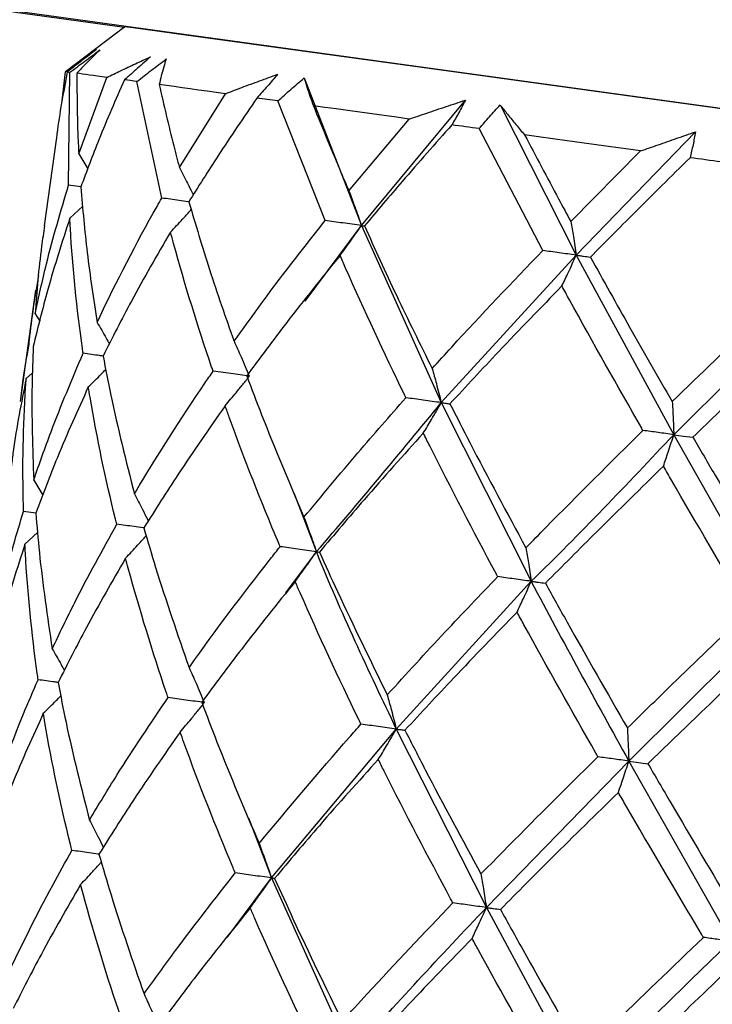
# Model space of a CAD drawing. Units: millimetres. Extents: x 12 to 291, y 27 to 189.
# Drawn here: x 203 to 203, y 156 to 157 of the extents above; entities that cross this region are included whole.
import ezdxf

# ---------------------------------------------------------------- set-up
doc = ezdxf.new("R2010")
doc.units = ezdxf.units.MM

msp = doc.modelspace()

# ---------------------------------------------------------------- linework, layer by layer
at = {"color": 7, "linetype": 'Continuous', "lineweight": 25}
for p, q in [((202.75086, 156.71608), (202.6945, 156.67337)), ((202.69118, 156.64318), (202.6945, 156.67337)), ((202.69738, 156.56565), (202.69875, 156.6728)), ((202.70708, 156.5955), (202.7338, 156.66799)), ((202.78585, 156.55349), (202.76227, 156.66408)), ((202.92094, 156.66747), (202.97529, 156.52741)), ((202.80263, 156.58236), (202.84623, 156.65253)), ((202.94092, 156.53215), (202.89612, 156.64566)), ((202.97529, 156.52741), (203.07401, 156.64639)), ((203.10688, 156.64187), (203.17921, 156.49932)), ((202.96356, 156.56021), (203.02077, 156.6285)), ((202.9393, 156.61767), (202.9393, 156.61765)), ((203.14743, 156.50371), (203.0872, 156.61935)), ((203.17921, 156.49932), (203.29236, 156.61632)), ((202.6856, 156.60881), (202.67436, 156.52725)), ((203.17411, 156.53121), (203.24034, 156.59825)), ((202.70708, 156.5955), (202.71565, 156.58125)), ((202.70906, 156.56404), (202.69738, 156.56565)), ((202.69863, 156.53436), (202.71083, 156.54581)), ((202.92194, 156.45568), (202.97529, 156.52741)), ((202.97529, 156.52741), (203.05111, 156.35938)), ((203.05111, 156.35938), (203.17921, 156.49932)), ((203.17921, 156.49932), (203.2718, 156.32899)), ((202.66595, 156.46621), (202.65137, 156.36042)), ((203.2718, 156.32899), (203.41123, 156.46736)), ((202.66571, 156.44361), (202.67005, 156.43659)), ((202.65727, 156.38237), (202.66316, 156.38779)), ((203.05111, 156.35938), (203.1365, 156.18988)), ((203.2718, 156.32899), (203.36851, 156.15791)), ((202.66439, 156.28594), (202.67301, 156.27168)), ((202.91122, 156.27389), (202.93259, 156.21796)), ((202.66639, 156.25459), (202.65472, 156.2562)), ((202.65599, 156.22494), (202.66803, 156.23625)), ((202.90357, 156.17887), (202.93259, 156.21796)), ((203.00841, 156.04969), (203.1365, 156.18988)), ((203.2291, 156.01928), (203.36851, 156.15791)), ((202.89, 155.90842), (203.00841, 156.04969)), ((203.00841, 156.04969), (203.09392, 155.88033)), ((203.09392, 155.88033), (203.2291, 156.01928)), ((203.2291, 156.01928), (203.32594, 155.84836)), ((202.86821, 155.96531), (202.89, 155.90842)), ((202.84804, 155.85198), (202.89, 155.90842)), ((202.89, 155.90842), (202.96569, 155.7402)), ((203.09392, 155.88033), (203.18637, 155.7098))]:
    msp.add_line(p, q, dxfattribs=at)
at = {"color": 7, "linetype": 'Continuous', "lineweight": 25, "flags": 128}
for points in [[(204.2246, 156.51277), (204.36925, 156.49288), (204.50402, 156.47436), (204.59586, 156.46176), (204.6437, 156.45522), (204.64699, 156.45483), (204.60569, 156.46058), (204.52027, 156.47241), (204.39175, 156.49017), (204.22162, 156.51367), (204.01189, 156.54262), (203.765, 156.57669), (203.48387, 156.61548), (203.17177, 156.65853), (202.83238, 156.70534), (202.46966, 156.75535), (202.08788, 156.80799), (201.6915, 156.86263)], [(202.26725, 156.78228), (202.4145, 156.76199), (202.75039, 156.71573)], [(203.54997, 156.60605), (203.36544, 156.63148), (203.18858, 156.65585), (203.03052, 156.67762), (202.90118, 156.69543), (202.80869, 156.70815), (202.75886, 156.71499), (202.75086, 156.71608)], [(202.7338, 156.66799), (202.72929, 156.66861), (202.72505, 156.66919), (202.72108, 156.66974), (202.71737, 156.67024), (202.71395, 156.67072), (202.7108, 156.67115), (202.70792, 156.67154), (202.70532, 156.6719)], [(202.84623, 156.65253), (202.83755, 156.65372), (202.82911, 156.65488), (202.8209, 156.65601), (202.81292, 156.65711), (202.80519, 156.65817), (202.7977, 156.6592), (202.79045, 156.6602), (202.78345, 156.66116)], [(202.89612, 156.64566), (202.89358, 156.64601), (202.89106, 156.64636), (202.88856, 156.6467), (202.88606, 156.64704), (202.88359, 156.64739), (202.88112, 156.64772), (202.87867, 156.64806), (202.87623, 156.6484)], [(203.02077, 156.6285), (203.00878, 156.63015), (202.99696, 156.63178), (202.98532, 156.63338), (202.97385, 156.63496), (202.96257, 156.63652), (202.95147, 156.63804), (202.94056, 156.63954), (202.92984, 156.64102)], [(203.0872, 156.61935), (203.08392, 156.6198), (203.08064, 156.62025), (203.07738, 156.6207), (203.07412, 156.62115), (203.07087, 156.6216), (203.06764, 156.62204), (203.06441, 156.62249), (203.06119, 156.62293)], [(203.24034, 156.59825), (203.22622, 156.6002), (203.21218, 156.60213), (203.19824, 156.60405), (203.1844, 156.60596), (203.17067, 156.60785), (203.15705, 156.60972), (203.14355, 156.61159), (203.13016, 156.61343)], [(203.31682, 156.58771), (203.3131, 156.58823), (203.30939, 156.58873), (203.30569, 156.58925), (203.30199, 156.58976), (203.29829, 156.59027), (203.29459, 156.59078), (203.29091, 156.59128), (203.28722, 156.59179)], [(202.86898, 156.38446), (202.86018, 156.38568), (202.85138, 156.38689), (202.83458, 156.38921)], [(203.2718, 156.32899), (203.27646, 156.32834), (203.28111, 156.3277), (203.29, 156.32648)], [(203.2291, 156.01928), (203.23376, 156.01864), (203.23841, 156.018), (203.2473, 156.01678)]]:
    msp.add_lwpolyline(points, dxfattribs=at)
at = {"color": 7, "linetype": 'Continuous', "lineweight": 25}
for centre, radius, start, end in [((202.72355, 156.8646), 0.1934, 261.86324, 262.63234), ((202.27849, 153.19181), 3.50581, 82.06829, 82.26303)]:
    msp.add_arc(centre, radius, start, end, dxfattribs=at)
for points, knots in [([(202.6945, 156.67337), (202.69754, 156.67563), (202.70388, 156.68037), (202.71372, 156.68744), (202.72058, 156.69217), (202.72402, 156.69455)], [0, 0, 0, 0, 0.312265, 0.653943, 1, 1, 1, 1]), ([(202.72402, 156.69455), (202.7194, 156.69099), (202.71012, 156.68385), (202.70084, 156.67672), (202.69618, 156.67315)], [0, 0, 0, 0, 0.498624, 1, 1, 1, 1]), ([(202.69875, 156.6728), (202.7035, 156.67636), (202.713, 156.68347), (202.72252, 156.69056), (202.72727, 156.6941)], [0, 0, 0, 0, 0.500156, 1, 1, 1, 1]), ([(202.72727, 156.6941), (202.72487, 156.6918), (202.7199, 156.68702), (202.71257, 156.67963), (202.70773, 156.67446), (202.70532, 156.6719)], [0, 0, 0, 0, 0.319759, 0.661896, 1, 1, 1, 1]), ([(202.7338, 156.66799), (202.73811, 156.67008), (202.74711, 156.67443), (202.76091, 156.68095), (202.77043, 156.68533), (202.77522, 156.68752)], [0, 0, 0, 0, 0.3133, 0.655071, 1, 1, 1, 1]), ([(202.77522, 156.68752), (202.77114, 156.68388), (202.76292, 156.67656), (202.75463, 156.66933), (202.75046, 156.6657)], [0, 0, 0, 0, 0.4970229, 1, 1, 1, 1]), ([(202.76227, 156.66408), (202.76688, 156.66766), (202.77612, 156.67485), (202.78546, 156.68193), (202.79014, 156.68547)], [0, 0, 0, 0, 0.498698, 1, 1, 1, 1]), ([(202.79014, 156.68547), (202.78933, 156.68294), (202.78766, 156.67767), (202.78542, 156.66956), (202.7841, 156.66396), (202.78345, 156.66116)], [0, 0, 0, 0, 0.31611, 0.657833, 1, 1, 1, 1]), ([(202.69618, 156.67315), (202.69253, 156.65359), (202.68854, 156.63222), (202.68592, 156.61064), (202.68569, 156.60881)], [0, 0, 0, 0, 0.914909, 1, 1, 1, 1]), ([(202.70532, 156.6719), (202.70541, 156.65311), (202.70554, 156.62763), (202.70676, 156.60218), (202.70708, 156.5955)], [0, 0, 0, 0, 0.737499, 1, 1, 1, 1]), ([(202.84623, 156.65253), (202.85142, 156.65449), (202.86224, 156.65858), (202.87877, 156.66472), (202.89012, 156.66886), (202.89581, 156.67093)], [0, 0, 0, 0, 0.314643, 0.656459, 1, 1, 1, 1]), ([(202.89581, 156.67093), (202.89262, 156.66716), (202.88619, 156.65957), (202.87957, 156.65214), (202.87623, 156.6484)], [0, 0, 0, 0, 0.4959746, 1, 1, 1, 1]), ([(202.75046, 156.6657), (202.74218, 156.64683), (202.72746, 156.61332), (202.71466, 156.57903), (202.70906, 156.56405)], [0, 0, 0, 0, 0.562994, 1, 1, 1, 1]), ([(202.89612, 156.64566), (202.90019, 156.64932), (202.90838, 156.65669), (202.91674, 156.66387), (202.92094, 156.66747)], [0, 0, 0, 0, 0.497601, 1, 1, 1, 1]), ([(202.92094, 156.66747), (202.92179, 156.6647), (202.92356, 156.6589), (202.92652, 156.65007), (202.92873, 156.64405), (202.92984, 156.64102)], [0, 0, 0, 0, 0.311, 0.652726, 1, 1, 1, 1]), ([(202.78345, 156.66116), (202.78789, 156.64174), (202.79391, 156.61539), (202.80081, 156.58925), (202.80263, 156.58236)], [0, 0, 0, 0, 0.736732, 1, 1, 1, 1]), ([(202.87623, 156.6484), (202.86372, 156.63013), (202.84153, 156.59774), (202.82068, 156.56446), (202.81159, 156.54995)], [0, 0, 0, 0, 0.563798, 1, 1, 1, 1]), ([(203.02077, 156.6285), (203.02637, 156.6304), (203.03803, 156.63436), (203.05577, 156.64033), (203.06793, 156.64437), (203.07401, 156.64639)], [0, 0, 0, 0, 0.315925, 0.657761, 1, 1, 1, 1]), ([(203.07401, 156.64639), (203.07197, 156.64247), (203.06787, 156.63455), (203.06343, 156.62683), (203.06119, 156.62293)], [0, 0, 0, 0, 0.496207, 1, 1, 1, 1]), ([(202.92984, 156.64102), (202.93794, 156.62109), (202.94893, 156.59405), (202.96051, 156.56726), (202.96356, 156.56021)], [0, 0, 0, 0, 0.736846, 1, 1, 1, 1]), ([(203.0872, 156.61935), (203.0904, 156.62314), (203.09683, 156.63076), (203.10352, 156.63815), (203.10688, 156.64187)], [0, 0, 0, 0, 0.49674, 1, 1, 1, 1]), ([(203.10688, 156.64187), (203.10926, 156.63889), (203.11425, 156.63264), (203.12201, 156.62316), (203.12743, 156.61669), (203.13016, 156.61343)], [0, 0, 0, 0, 0.311224, 0.653004, 1, 1, 1, 1]), ([(203.06119, 156.62293), (203.04539, 156.60511), (203.01736, 156.57346), (202.99011, 156.54113), (202.97821, 156.52701)], [0, 0, 0, 0, 0.563312, 1, 1, 1, 1]), ([(203.24034, 156.59825), (203.24584, 156.60017), (203.25726, 156.60415), (203.2746, 156.61017), (203.28644, 156.61427), (203.29236, 156.61632)], [0, 0, 0, 0, 0.3172427, 0.6591415, 1, 1, 1, 1]), ([(203.29236, 156.61632), (203.29162, 156.61222), (203.29014, 156.604), (203.2882, 156.59587), (203.28722, 156.59179)], [0, 0, 0, 0, 0.498028, 1, 1, 1, 1]), ([(203.13016, 156.61343), (203.14087, 156.59317), (203.15539, 156.5657), (203.17022, 156.53838), (203.17411, 156.53121)], [0, 0, 0, 0, 0.737358, 1, 1, 1, 1]), ([(203.28722, 156.59179), (203.2694, 156.57422), (203.2377, 156.54294), (203.20634, 156.51133), (203.1926, 156.49748)], [0, 0, 0, 0, 0.561996, 1, 1, 1, 1]), ([(202.80263, 156.58236), (202.80521, 156.57741), (202.80939, 156.5694), (202.81371, 156.56074), (202.81548, 156.55707), (202.81575, 156.5565)], [0, 0, 0, 0, 0.578071, 0.934949, 1, 1, 1, 1]), ([(202.66571, 156.44361), (202.66915, 156.45945), (202.67807, 156.50055), (202.69003, 156.54087), (202.69738, 156.56565)], [0, 0, 0, 0, 0.385576, 1, 1, 1, 1]), ([(202.70906, 156.56405), (202.71085, 156.54327), (202.71457, 156.50025), (202.72119, 156.45758), (202.72461, 156.43552)], [0, 0, 0, 0, 0.483136, 1, 1, 1, 1]), ([(202.96356, 156.56021), (202.96537, 156.55536), (202.96831, 156.5475), (202.97218, 156.53655), (202.97425, 156.53046), (202.97529, 156.52741)], [0, 0, 0, 0, 0.446153, 0.722445, 1, 1, 1, 1]), ([(202.72461, 156.43552), (202.72501, 156.43638), (202.74252, 156.47377), (202.76295, 156.51315), (202.78436, 156.55086), (202.78585, 156.55349)], [0, 0, 0, 0, 0.021354, 0.9317192, 1, 1, 1, 1]), ([(202.81159, 156.54995), (202.81134, 156.54998), (202.80823, 156.55038), (202.79965, 156.55161), (202.79132, 156.55275), (202.78585, 156.55349)], [0, 0, 0, 0, 0.028984, 0.362626, 1, 1, 1, 1]), ([(202.81159, 156.54995), (202.81793, 156.52852), (202.83109, 156.48406), (202.84648, 156.44032), (202.85445, 156.41766)], [0, 0, 0, 0, 0.482042, 1, 1, 1, 1]), ([(202.79416, 156.52123), (202.798, 156.52529), (202.80421, 156.53186), (202.81072, 156.53901), (202.81342, 156.54207), (202.81385, 156.54255)], [0, 0, 0, 0, 0.577874, 0.93386, 1, 1, 1, 1]), ([(202.69863, 156.53436), (202.69135, 156.51186), (202.67835, 156.4717), (202.66833, 156.4307), (202.66393, 156.41267)], [0, 0, 0, 0, 0.560315, 1, 1, 1, 1]), ([(202.71128, 156.40617), (202.71105, 156.40776), (202.70546, 156.44716), (202.70103, 156.48995), (202.6988, 156.53122), (202.69863, 156.53436)], [0, 0, 0, 0, 0.0375559, 0.9267299, 1, 1, 1, 1]), ([(202.85445, 156.41766), (202.86962, 156.43865), (202.89765, 156.47741), (202.92732, 156.51494), (202.94092, 156.53215)], [0, 0, 0, 0, 0.541412, 1, 1, 1, 1]), ([(202.97529, 156.52741), (202.97236, 156.52781), (202.9665, 156.52863), (202.95504, 156.53019), (202.94652, 156.53137), (202.94092, 156.53215)], [0, 0, 0, 0, 0.255755, 0.511455, 1, 1, 1, 1]), ([(203.17411, 156.53121), (203.17492, 156.52649), (203.17622, 156.51884), (203.17789, 156.5082), (203.17877, 156.50229), (203.17921, 156.49932)], [0, 0, 0, 0, 0.444448, 0.721209, 1, 1, 1, 1]), ([(202.67468, 156.52721), (202.67369, 156.52071), (202.66946, 156.493), (202.66733, 156.46502), (202.66571, 156.44361)], [0, 0, 0, 0, 0.234315, 1, 1, 1, 1]), ([(202.95508, 156.49907), (202.95815, 156.50325), (202.96312, 156.51), (202.96982, 156.51947), (202.97346, 156.52476), (202.97529, 156.52741)], [0, 0, 0, 0, 0.446561, 0.722544, 1, 1, 1, 1]), ([(202.97529, 156.52741), (202.97554, 156.52737), (202.97604, 156.5273), (202.97701, 156.52718), (202.97773, 156.52708), (202.97821, 156.52701)], [0, 0, 0, 0, 0.256132, 0.511613, 1, 1, 1, 1]), ([(202.97821, 156.52701), (202.98819, 156.50509), (203.00889, 156.45965), (203.03104, 156.41491), (203.0425, 156.39176)], [0, 0, 0, 0, 0.482601, 1, 1, 1, 1]), ([(202.79416, 156.52123), (202.78154, 156.49951), (202.7591, 156.46091), (202.73901, 156.42102), (202.73022, 156.40357)], [0, 0, 0, 0, 0.562324, 1, 1, 1, 1]), ([(202.83458, 156.38921), (202.83413, 156.39052), (202.82049, 156.43059), (202.80676, 156.47456), (202.79513, 156.51766), (202.79416, 156.52123)], [0, 0, 0, 0, 0.030095, 0.91977, 1, 1, 1, 1]), ([(203.0425, 156.39176), (203.04866, 156.39855), (203.08303, 156.43642), (203.1184, 156.47338), (203.14743, 156.50371)], [0, 0, 0, 0, 0.179212, 1, 1, 1, 1]), ([(203.17921, 156.49932), (203.1765, 156.4997), (203.17108, 156.50045), (203.16049, 156.5019), (203.1526, 156.50299), (203.14743, 156.50371)], [0, 0, 0, 0, 0.255748, 0.511464, 1, 1, 1, 1]), ([(202.95508, 156.49907), (202.93804, 156.47798), (202.90774, 156.44048), (202.87904, 156.40175), (202.86648, 156.38481)], [0, 0, 0, 0, 0.562547, 1, 1, 1, 1]), ([(203.01762, 156.364), (203.01714, 156.36501), (202.99736, 156.40573), (202.97625, 156.45065), (202.95682, 156.49509), (202.95508, 156.49907)], [0, 0, 0, 0, 0.022478, 0.912289, 1, 1, 1, 1]), ([(203.16562, 156.47008), (203.16768, 156.47439), (203.17102, 156.48139), (203.17552, 156.49115), (203.17798, 156.49659), (203.17921, 156.49932)], [0, 0, 0, 0, 0.444901, 0.721283, 1, 1, 1, 1]), ([(203.17921, 156.49932), (203.18035, 156.49916), (203.18263, 156.49885), (203.1871, 156.49824), (203.19042, 156.49778), (203.1926, 156.49748)], [0, 0, 0, 0, 0.255775, 0.511481, 1, 1, 1, 1]), ([(203.1926, 156.49748), (203.20497, 156.47526), (203.23053, 156.42935), (203.25681, 156.38385), (203.27036, 156.36037)], [0, 0, 0, 0, 0.484046, 1, 1, 1, 1]), ([(202.6598, 156.41323), (202.65998, 156.41508), (202.6621, 156.4375), (202.6658, 156.45973), (202.66919, 156.48012)], [0, 0, 0, 0, 0.082773, 1, 1, 1, 1]), ([(203.16562, 156.47008), (203.14549, 156.44938), (203.10964, 156.41252), (203.07469, 156.37479), (203.05937, 156.35825)], [0, 0, 0, 0, 0.561476, 1, 1, 1, 1]), ([(203.24251, 156.33302), (203.24212, 156.3337), (203.21859, 156.37481), (203.19278, 156.4204), (203.16802, 156.46568), (203.16562, 156.47008)], [0, 0, 0, 0, 0.014805, 0.904391, 1, 1, 1, 1]), ([(203.27036, 156.36037), (203.29721, 156.38644), (203.33533, 156.42345), (203.37378, 156.46012), (203.38514, 156.47096)], [0, 0, 0, 0, 0.704362, 1, 1, 1, 1]), ([(202.72461, 156.43552), (202.72748, 156.43054), (202.7314, 156.42375), (202.73513, 156.41687), (202.73613, 156.41504)], [0, 0, 0, 0, 0.7341141, 1, 1, 1, 1]), ([(203.40518, 156.43707), (203.3836, 156.41653), (203.34505, 156.37983), (203.30683, 156.34279), (203.29, 156.32648)], [0, 0, 0, 0, 0.559799, 1, 1, 1, 1]), ([(202.65198, 156.36033), (202.65273, 156.36739), (202.65463, 156.38513), (202.65786, 156.40267), (202.6598, 156.41323)], [0, 0, 0, 0, 0.398138, 1, 1, 1, 1]), ([(202.66393, 156.41267), (202.66347, 156.40043), (202.66186, 156.3582), (202.66334, 156.31595), (202.66439, 156.28594)], [0, 0, 0, 0, 0.289912, 1, 1, 1, 1]), ([(202.85445, 156.41766), (202.85669, 156.41275), (202.86032, 156.40481), (202.86512, 156.39372), (202.86769, 156.38755), (202.86898, 156.38446)], [0, 0, 0, 0, 0.446652, 0.72289, 1, 1, 1, 1]), ([(202.66439, 156.28594), (202.66973, 156.30125), (202.6839, 156.34188), (202.70077, 156.38148), (202.71128, 156.40617)], [0, 0, 0, 0, 0.376727, 1, 1, 1, 1]), ([(202.73022, 156.40356), (202.72911, 156.40371), (202.7228, 156.40459), (202.71648, 156.40545), (202.71128, 156.40617)], [0, 0, 0, 0, 0.176293, 1, 1, 1, 1]), ([(202.73022, 156.40357), (202.73259, 156.39124), (202.74102, 156.34733), (202.75201, 156.30398), (202.75992, 156.27281)], [0, 0, 0, 0, 0.280833, 1, 1, 1, 1]), ([(202.71618, 156.37428), (202.72029, 156.37831), (202.72587, 156.38377), (202.73131, 156.38937), (202.73274, 156.39084)], [0, 0, 0, 0, 0.736795, 1, 1, 1, 1]), ([(203.0425, 156.39176), (203.04384, 156.38697), (203.04601, 156.37921), (203.04885, 156.36841), (203.05036, 156.3624), (203.05111, 156.35938)], [0, 0, 0, 0, 0.445209, 0.721573, 1, 1, 1, 1]), ([(202.65727, 156.38237), (202.65266, 156.35934), (202.64715, 156.33176), (202.64374, 156.30387), (202.64317, 156.29927)], [0, 0, 0, 0, 0.835184, 1, 1, 1, 1]), ([(202.65472, 156.2562), (202.65467, 156.25805), (202.65358, 156.2973), (202.65437, 156.33945), (202.65708, 156.37957), (202.65727, 156.38237)], [0, 0, 0, 0, 0.043996, 0.933381, 1, 1, 1, 1]), ([(202.75992, 156.27281), (202.76025, 156.27336), (202.78149, 156.30903), (202.80633, 156.34791), (202.83199, 156.38543), (202.83458, 156.38921)], [0, 0, 0, 0, 0.013858, 0.90066, 1, 1, 1, 1]), ([(202.84603, 156.35642), (202.84951, 156.36054), (202.85514, 156.36721), (202.86276, 156.37659), (202.8669, 156.38184), (202.86898, 156.38446)], [0, 0, 0, 0, 0.446537, 0.722814, 1, 1, 1, 1]), ([(202.86648, 156.38481), (202.87115, 156.37248), (202.88824, 156.32736), (202.90711, 156.28294), (202.92083, 156.25066)], [0, 0, 0, 0, 0.27326, 1, 1, 1, 1]), ([(202.71618, 156.37428), (202.70611, 156.35208), (202.68826, 156.3127), (202.67303, 156.27224), (202.66639, 156.2546)], [0, 0, 0, 0, 0.564021, 1, 1, 1, 1]), ([(202.74317, 156.24404), (202.74277, 156.24563), (202.73286, 156.28549), (202.72373, 156.32894), (202.71672, 156.37107), (202.71618, 156.37428)], [0, 0, 0, 0, 0.036818, 0.926511, 1, 1, 1, 1]), ([(202.92083, 156.25066), (202.9378, 156.27112), (202.96953, 156.30936), (203.00236, 156.34666), (203.01762, 156.364)], [0, 0, 0, 0, 0.534995, 1, 1, 1, 1]), ([(203.05111, 156.35938), (203.04826, 156.35978), (203.04255, 156.36057), (203.03138, 156.3621), (203.02308, 156.36325), (203.01762, 156.364)], [0, 0, 0, 0, 0.25577, 0.511483, 1, 1, 1, 1]), ([(202.84603, 156.35642), (202.83101, 156.33492), (202.80443, 156.29686), (202.77967, 156.25759), (202.7689, 156.2405)], [0, 0, 0, 0, 0.5649, 1, 1, 1, 1]), ([(202.89822, 156.2227), (202.89768, 156.22398), (202.88056, 156.2645), (202.86303, 156.30906), (202.84733, 156.35278), (202.84603, 156.35642)], [0, 0, 0, 0, 0.029239, 0.919243, 1, 1, 1, 1]), ([(202.93259, 156.21796), (202.9326, 156.21797), (202.9731, 156.26426), (203.01211, 156.31183), (203.05111, 156.35938)], [0, 0, 0, 0, 0.0002146, 1, 1, 1, 1]), ([(203.03408, 156.33052), (203.03666, 156.33477), (203.04085, 156.34166), (203.04649, 156.3513), (203.04957, 156.35668), (203.05111, 156.35938)], [0, 0, 0, 0, 0.44512, 0.721637, 1, 1, 1, 1]), ([(203.05111, 156.35938), (203.05182, 156.35929), (203.05322, 156.35909), (203.05598, 156.35873), (203.05803, 156.35844), (203.05937, 156.35825)], [0, 0, 0, 0, 0.255766, 0.511412, 1, 1, 1, 1]), ([(203.05937, 156.35825), (203.06561, 156.34602), (203.08903, 156.30019), (203.11346, 156.25488), (203.13137, 156.22166)], [0, 0, 0, 0, 0.266735, 1, 1, 1, 1]), ([(203.27036, 156.36037), (203.27061, 156.35573), (203.271, 156.34819), (203.27146, 156.33773), (203.27169, 156.33191), (203.2718, 156.32899)], [0, 0, 0, 0, 0.443727, 0.720704, 1, 1, 1, 1]), ([(203.03408, 156.33052), (203.01526, 156.30953), (202.98189, 156.27231), (202.94958, 156.23418), (202.9355, 156.21756)], [0, 0, 0, 0, 0.564202, 1, 1, 1, 1]), ([(203.10471, 156.19426), (203.10419, 156.19523), (203.08206, 156.23628), (203.05843, 156.28167), (203.0361, 156.32647), (203.03408, 156.33052)], [0, 0, 0, 0, 0.021562, 0.911567, 1, 1, 1, 1]), ([(203.13137, 156.22166), (203.13772, 156.22812), (203.17447, 156.26553), (203.21171, 156.30247), (203.24251, 156.33302)], [0, 0, 0, 0, 0.172736, 1, 1, 1, 1]), ([(203.1365, 156.18988), (203.13651, 156.18989), (203.18295, 156.23492), (203.22738, 156.28196), (203.2718, 156.32899)], [0, 0, 0, 0, 0.000221, 1, 1, 1, 1]), ([(203.2718, 156.32899), (203.2693, 156.32933), (203.26431, 156.33001), (203.25454, 156.33136), (203.24728, 156.33237), (203.24251, 156.33302)], [0, 0, 0, 0, 0.25571, 0.511485, 1, 1, 1, 1]), ([(203.26195, 156.29913), (203.26344, 156.30354), (203.26585, 156.31069), (203.26912, 156.32065), (203.2709, 156.3262), (203.2718, 156.32899)], [0, 0, 0, 0, 0.443676, 0.720555, 1, 1, 1, 1]), ([(203.29, 156.32648), (203.29699, 156.31448), (203.32378, 156.26843), (203.35089, 156.22256), (203.37093, 156.18865)], [0, 0, 0, 0, 0.260629, 1, 1, 1, 1]), ([(203.26195, 156.29913), (203.24082, 156.27841), (203.20326, 156.24159), (203.16613, 156.20433), (203.14989, 156.18804)], [0, 0, 0, 0, 0.5626367, 1, 1, 1, 1]), ([(203.34242, 156.1615), (203.34205, 156.16214), (203.31756, 156.20344), (203.29069, 156.24929), (203.26451, 156.29469), (203.26195, 156.29913)], [0, 0, 0, 0, 0.013908, 0.903535, 1, 1, 1, 1]), ([(202.75992, 156.27281), (202.76251, 156.26786), (202.76669, 156.25987), (202.77103, 156.25124), (202.77279, 156.24758), (202.77307, 156.24701)], [0, 0, 0, 0, 0.578562, 0.934557, 1, 1, 1, 1]), ([(202.62303, 156.13391), (202.62987, 156.16415), (202.63918, 156.20526), (202.65147, 156.24555), (202.65472, 156.2562)], [0, 0, 0, 0, 0.735757, 1, 1, 1, 1]), ([(202.66639, 156.2546), (202.66742, 156.24215), (202.671, 156.19905), (202.67739, 156.15626), (202.68194, 156.12582)], [0, 0, 0, 0, 0.288745, 1, 1, 1, 1]), ([(202.92083, 156.25066), (202.92265, 156.24582), (202.92559, 156.23798), (202.92947, 156.22706), (202.93155, 156.221), (202.93259, 156.21796)], [0, 0, 0, 0, 0.446856, 0.722881, 1, 1, 1, 1]), ([(202.68194, 156.12582), (202.68897, 156.14056), (202.70807, 156.18064), (202.72957, 156.21948), (202.74317, 156.24404)], [0, 0, 0, 0, 0.367844, 1, 1, 1, 1]), ([(202.7689, 156.24049), (202.76866, 156.24053), (202.76555, 156.24097), (202.75697, 156.24214), (202.74863, 156.24329), (202.74317, 156.24404)], [0, 0, 0, 0, 0.028885, 0.362587, 1, 1, 1, 1]), ([(202.75153, 156.2118), (202.75536, 156.21587), (202.76155, 156.22244), (202.76803, 156.22957), (202.77072, 156.2326), (202.77113, 156.23306)], [0, 0, 0, 0, 0.579679, 0.936242, 1, 1, 1, 1]), ([(202.7689, 156.2405), (202.77258, 156.228), (202.78568, 156.18344), (202.80086, 156.13954), (202.81178, 156.10796)], [0, 0, 0, 0, 0.280576, 1, 1, 1, 1]), ([(202.65599, 156.22494), (202.64869, 156.20231), (202.63569, 156.16205), (202.62565, 156.12096), (202.62125, 156.10296)], [0, 0, 0, 0, 0.561964, 1, 1, 1, 1]), ([(202.66859, 156.09646), (202.66831, 156.09846), (202.66267, 156.13831), (202.65838, 156.1812), (202.65615, 156.22215), (202.65599, 156.22494)], [0, 0, 0, 0, 0.04703, 0.935036, 1, 1, 1, 1]), ([(202.81178, 156.10796), (202.81198, 156.10823), (202.83675, 156.14318), (202.86549, 156.18152), (202.89508, 156.21874), (202.89822, 156.2227)], [0, 0, 0, 0, 0.006993, 0.894552, 1, 1, 1, 1]), ([(202.93259, 156.21796), (202.92966, 156.21837), (202.9238, 156.21917), (202.91235, 156.22076), (202.90382, 156.22193), (202.89822, 156.2227)], [0, 0, 0, 0, 0.255734, 0.511496, 1, 1, 1, 1]), ([(202.91245, 156.18965), (202.91551, 156.19383), (202.92046, 156.20058), (202.92714, 156.21004), (202.93077, 156.21532), (202.93259, 156.21796)], [0, 0, 0, 0, 0.446768, 0.722679, 1, 1, 1, 1]), ([(202.93259, 156.21796), (202.93284, 156.21793), (202.93333, 156.21786), (202.93431, 156.21772), (202.93503, 156.21763), (202.9355, 156.21756)], [0, 0, 0, 0, 0.25566, 0.511633, 1, 1, 1, 1]), ([(202.93259, 156.21796), (202.9326, 156.21794), (202.95545, 156.16082), (202.98194, 156.10524), (203.00841, 156.04969)], [0, 0, 0, 0, 0.0004348, 1, 1, 1, 1]), ([(202.9355, 156.21756), (202.94118, 156.20511), (202.9619, 156.1596), (202.98388, 156.11469), (202.99984, 156.08207)], [0, 0, 0, 0, 0.27371, 1, 1, 1, 1]), ([(203.13137, 156.22166), (203.13217, 156.21695), (203.13348, 156.20932), (203.13516, 156.19872), (203.13605, 156.19283), (203.1365, 156.18988)], [0, 0, 0, 0, 0.445171, 0.721441, 1, 1, 1, 1]), ([(202.75153, 156.2118), (202.73889, 156.18997), (202.71647, 156.15124), (202.69632, 156.11129), (202.68753, 156.09386)], [0, 0, 0, 0, 0.563815, 1, 1, 1, 1]), ([(202.79188, 156.0795), (202.7913, 156.08123), (202.77753, 156.12174), (202.76397, 156.16585), (202.7524, 156.2086), (202.75153, 156.2118)], [0, 0, 0, 0, 0.039588, 0.927999, 1, 1, 1, 1]), ([(202.99984, 156.08207), (203.01807, 156.10204), (203.05259, 156.13986), (203.08801, 156.17682), (203.10471, 156.19426)], [0, 0, 0, 0, 0.52831, 1, 1, 1, 1]), ([(203.1365, 156.18988), (203.13379, 156.19025), (203.12837, 156.191), (203.11777, 156.19246), (203.10989, 156.19354), (203.10471, 156.19426)], [0, 0, 0, 0, 0.25577, 0.51148, 1, 1, 1, 1]), ([(202.91245, 156.18965), (202.89538, 156.16843), (202.86512, 156.1308), (202.83634, 156.09202), (202.82379, 156.07511)], [0, 0, 0, 0, 0.563917, 1, 1, 1, 1]), ([(202.97493, 156.0543), (202.97424, 156.05573), (202.95427, 156.09688), (202.93335, 156.14197), (202.91404, 156.18603), (202.91245, 156.18965)], [0, 0, 0, 0, 0.031935, 0.920425, 1, 1, 1, 1]), ([(203.123, 156.16065), (203.12504, 156.16497), (203.12836, 156.17197), (203.13283, 156.18172), (203.13527, 156.18715), (203.1365, 156.18988)], [0, 0, 0, 0, 0.445369, 0.721465, 1, 1, 1, 1]), ([(203.1365, 156.18988), (203.13764, 156.18972), (203.13992, 156.18941), (203.14439, 156.1888), (203.14771, 156.18834), (203.14989, 156.18804)], [0, 0, 0, 0, 0.255708, 0.511484, 1, 1, 1, 1]), ([(203.1365, 156.18988), (203.13651, 156.18985), (203.16659, 156.13256), (203.19785, 156.07591), (203.2291, 156.01928)], [0, 0, 0, 0, 0.000434, 1, 1, 1, 1]), ([(203.14989, 156.18804), (203.15675, 156.17574), (203.1824, 156.12979), (203.20855, 156.08412), (203.22771, 156.05067)], [0, 0, 0, 0, 0.267565, 1, 1, 1, 1]), ([(203.123, 156.16065), (203.10284, 156.13983), (203.06702, 156.10282), (203.03199, 156.06506), (203.01667, 156.04855)], [0, 0, 0, 0, 0.562756, 1, 1, 1, 1]), ([(203.19981, 156.02332), (203.19918, 156.02442), (203.17547, 156.06601), (203.1498, 156.11175), (203.1252, 156.15663), (203.123, 156.16065)], [0, 0, 0, 0, 0.024252, 0.912575, 1, 1, 1, 1]), ([(203.22771, 156.05067), (203.24308, 156.06566), (203.28115, 156.10278), (203.31954, 156.13957), (203.34242, 156.1615)], [0, 0, 0, 0, 0.403838, 1, 1, 1, 1]), ([(202.68194, 156.12582), (202.68481, 156.12084), (202.68871, 156.11405), (202.69245, 156.10716), (202.69344, 156.10533)], [0, 0, 0, 0, 0.734156, 1, 1, 1, 1]), ([(203.36256, 156.12765), (203.34095, 156.10697), (203.30243, 156.07012), (203.26412, 156.03305), (203.2473, 156.01678)], [0, 0, 0, 0, 0.561034, 1, 1, 1, 1]), ([(202.81178, 156.10796), (202.81402, 156.10305), (202.81763, 156.0951), (202.82243, 156.08402), (202.825, 156.07785), (202.82628, 156.07476)], [0, 0, 0, 0, 0.44668, 0.722798, 1, 1, 1, 1]), ([(202.62176, 155.97651), (202.63227, 156.00588), (202.64673, 156.04632), (202.66389, 156.08568), (202.66859, 156.09646)], [0, 0, 0, 0, 0.726219, 1, 1, 1, 1]), ([(202.68753, 156.09385), (202.68642, 156.09401), (202.68011, 156.09488), (202.67379, 156.09575), (202.66859, 156.09646)], [0, 0, 0, 0, 0.176262, 1, 1, 1, 1]), ([(202.68753, 156.09386), (202.68995, 156.08126), (202.69837, 156.03744), (202.70942, 155.99419), (202.7173, 155.96337)], [0, 0, 0, 0, 0.2874362, 1, 1, 1, 1]), ([(202.67349, 156.06464), (202.6776, 156.06866), (202.68318, 156.0741), (202.68862, 156.07969), (202.69005, 156.08116)], [0, 0, 0, 0, 0.737667, 1, 1, 1, 1]), ([(202.7173, 155.96337), (202.72587, 155.97759), (202.74961, 156.01701), (202.7754, 156.05513), (202.79188, 156.0795)], [0, 0, 0, 0, 0.360733, 1, 1, 1, 1]), ([(202.82628, 156.07476), (202.82335, 156.07517), (202.81748, 156.07597), (202.80602, 156.07756), (202.79748, 156.07873), (202.79188, 156.0795)], [0, 0, 0, 0, 0.255721, 0.511471, 1, 1, 1, 1]), ([(202.80331, 156.04678), (202.8068, 156.05089), (202.81245, 156.05755), (202.82007, 156.06691), (202.82421, 156.07214), (202.82628, 156.07476)], [0, 0, 0, 0, 0.446907, 0.722944, 1, 1, 1, 1]), ([(202.82379, 156.07511), (202.82856, 156.0625), (202.84562, 156.01744), (202.86458, 155.97313), (202.87823, 155.94122)], [0, 0, 0, 0, 0.279754, 1, 1, 1, 1]), ([(202.99984, 156.08207), (203.00117, 156.07728), (203.00333, 156.06951), (203.00616, 156.05871), (203.00766, 156.0527), (203.00841, 156.04969)], [0, 0, 0, 0, 0.445182, 0.721763, 1, 1, 1, 1]), ([(202.67349, 156.06464), (202.66345, 156.04256), (202.64556, 156.00324), (202.63041, 155.9628), (202.62376, 155.94506)], [0, 0, 0, 0, 0.561391, 1, 1, 1, 1]), ([(202.70055, 155.9345), (202.70008, 155.93643), (202.69016, 155.97662), (202.68093, 156.02001), (202.67397, 156.06176), (202.67349, 156.06464)], [0, 0, 0, 0, 0.044792, 0.93419, 1, 1, 1, 1]), ([(202.87823, 155.94122), (202.90645, 155.97498), (202.93827, 156.01303), (202.97121, 156.05011), (202.97493, 156.0543)], [0, 0, 0, 0, 0.887124, 1, 1, 1, 1]), ([(203.00841, 156.04969), (203.00556, 156.05008), (202.99985, 156.05086), (202.98869, 156.0524), (202.98038, 156.05354), (202.97493, 156.0543)], [0, 0, 0, 0, 0.255748, 0.511468, 1, 1, 1, 1]), ([(202.80331, 156.04678), (202.78834, 156.02542), (202.76171, 155.98744), (202.73707, 155.94815), (202.7263, 155.93096)], [0, 0, 0, 0, 0.562538, 1, 1, 1, 1]), ([(202.85563, 155.91315), (202.85494, 155.91479), (202.83777, 155.95567), (202.82008, 156.00015), (202.8045, 156.04349), (202.80331, 156.04678)], [0, 0, 0, 0, 0.037219, 0.926928, 1, 1, 1, 1]), ([(202.99136, 156.02089), (202.99395, 156.02513), (202.99815, 156.032), (203.00379, 156.04162), (203.00687, 156.04699), (203.00841, 156.04969)], [0, 0, 0, 0, 0.445302, 0.721832, 1, 1, 1, 1]), ([(203.00841, 156.04969), (203.00912, 156.04959), (203.01053, 156.04939), (203.01328, 156.04902), (203.01533, 156.04873), (203.01667, 156.04855)], [0, 0, 0, 0, 0.255653, 0.511416, 1, 1, 1, 1]), ([(203.01667, 156.04855), (203.02306, 156.03604), (203.04645, 155.99026), (203.07096, 155.94506), (203.08877, 155.91221)], [0, 0, 0, 0, 0.273122, 1, 1, 1, 1]), ([(203.22771, 156.05067), (203.22794, 156.04603), (203.22833, 156.03849), (203.22878, 156.02802), (203.22899, 156.0222), (203.2291, 156.01928)], [0, 0, 0, 0, 0.44372, 0.7207, 1, 1, 1, 1]), ([(202.99136, 156.02089), (202.97258, 156.00003), (202.93917, 155.96293), (202.90701, 155.92474), (202.89292, 155.90802)], [0, 0, 0, 0, 0.562045, 1, 1, 1, 1]), ([(203.06214, 155.88471), (203.06143, 155.88604), (203.03918, 155.92747), (203.01537, 155.97276), (202.9932, 156.01719), (202.99136, 156.02089)], [0, 0, 0, 0, 0.029479, 0.91925, 1, 1, 1, 1]), ([(203.08877, 155.91221), (203.11677, 155.94056), (203.15355, 155.97782), (203.19088, 156.01454), (203.19981, 156.02332)], [0, 0, 0, 0, 0.7608946, 1, 1, 1, 1]), ([(203.2291, 156.01928), (203.22661, 156.01963), (203.22161, 156.02032), (203.21185, 156.02165), (203.20458, 156.02266), (203.19981, 156.02332)], [0, 0, 0, 0, 0.255744, 0.511485, 1, 1, 1, 1]), ([(203.21922, 155.98949), (203.22071, 155.99389), (203.22313, 156.00103), (203.22641, 156.01097), (203.2282, 156.0165), (203.2291, 156.01928)], [0, 0, 0, 0, 0.444185, 0.720695, 1, 1, 1, 1]), ([(203.2473, 156.01678), (203.25447, 156.00445), (203.28123, 155.95844), (203.30843, 155.9127), (203.32834, 155.87921)], [0, 0, 0, 0, 0.267951, 1, 1, 1, 1]), ([(203.21922, 155.98949), (203.19814, 155.96892), (203.16054, 155.93222), (203.12357, 155.8949), (203.10732, 155.87849)], [0, 0, 0, 0, 0.560587, 1, 1, 1, 1]), ([(203.29986, 155.85196), (203.29927, 155.85296), (203.27462, 155.89465), (203.24758, 155.9404), (203.22158, 155.98541), (203.21922, 155.98949)], [0, 0, 0, 0, 0.021771, 0.911361, 1, 1, 1, 1]), ([(202.7173, 155.96337), (202.71989, 155.95842), (202.72408, 155.9504), (202.72841, 155.94175), (202.73019, 155.93807), (202.73046, 155.93749)], [0, 0, 0, 0, 0.577808, 0.934184, 1, 1, 1, 1]), ([(202.63924, 155.81622), (202.65323, 155.84492), (202.67269, 155.88486), (202.69443, 155.92359), (202.70055, 155.9345)], [0, 0, 0, 0, 0.718465, 1, 1, 1, 1]), ([(202.7263, 155.93095), (202.72605, 155.93099), (202.72294, 155.93142), (202.71435, 155.9326), (202.70602, 155.93375), (202.70055, 155.9345)], [0, 0, 0, 0, 0.029021, 0.362687, 1, 1, 1, 1]), ([(202.87823, 155.94122), (202.88005, 155.93637), (202.883, 155.92851), (202.88688, 155.91756), (202.88896, 155.91147), (202.89, 155.90842)], [0, 0, 0, 0, 0.446099, 0.722432, 1, 1, 1, 1]), ([(202.70889, 155.90215), (202.71272, 155.90622), (202.71891, 155.91281), (202.7254, 155.91997), (202.7281, 155.92303), (202.72851, 155.92349)], [0, 0, 0, 0, 0.578146, 0.935493, 1, 1, 1, 1]), ([(202.7263, 155.93096), (202.73005, 155.91811), (202.74306, 155.87352), (202.75825, 155.82961), (202.76906, 155.79835)], [0, 0, 0, 0, 0.288197, 1, 1, 1, 1]), ([(202.76906, 155.79835), (202.77897, 155.81209), (202.807, 155.85098), (202.83653, 155.88874), (202.85563, 155.91315)], [0, 0, 0, 0, 0.353325, 1, 1, 1, 1]), ([(202.89, 155.90842), (202.88707, 155.90882), (202.88121, 155.90963), (202.86976, 155.91121), (202.86123, 155.91239), (202.85563, 155.91315)], [0, 0, 0, 0, 0.255734, 0.511496, 1, 1, 1, 1]), ([(202.86982, 155.88), (202.87288, 155.88418), (202.87784, 155.89095), (202.88453, 155.90045), (202.88817, 155.90576), (202.89, 155.90842)], [0, 0, 0, 0, 0.445839, 0.722254, 1, 1, 1, 1]), ([(202.89, 155.90842), (202.89025, 155.90839), (202.89075, 155.90832), (202.89172, 155.90818), (202.89244, 155.90808), (202.89292, 155.90802)], [0, 0, 0, 0, 0.255652, 0.511618, 1, 1, 1, 1]), ([(202.89292, 155.90802), (202.89872, 155.89521), (202.91933, 155.84965), (202.94131, 155.80474), (202.95711, 155.77246)], [0, 0, 0, 0, 0.281254, 1, 1, 1, 1]), ([(203.08877, 155.91221), (203.08958, 155.9075), (203.0909, 155.89985), (203.09259, 155.88922), (203.09348, 155.8833), (203.09392, 155.88033)], [0, 0, 0, 0, 0.444572, 0.721162, 1, 1, 1, 1]), ([(202.70889, 155.90215), (202.69623, 155.88029), (202.67382, 155.84161), (202.65363, 155.80172), (202.64484, 155.78437)], [0, 0, 0, 0, 0.564975, 1, 1, 1, 1]), ([(202.74917, 155.77002), (202.74851, 155.77197), (202.73461, 155.81268), (202.72109, 155.85674), (202.70968, 155.89922), (202.70889, 155.90215)], [0, 0, 0, 0, 0.044731, 0.934141, 1, 1, 1, 1]), ([(202.86982, 155.88), (202.85273, 155.85875), (202.82248, 155.82115), (202.79363, 155.78246), (202.78108, 155.76562)], [0, 0, 0, 0, 0.564959, 1, 1, 1, 1]), ([(202.9322, 155.74482), (202.93139, 155.74647), (202.91123, 155.7878), (202.89036, 155.83285), (202.87128, 155.87666), (202.86982, 155.88)], [0, 0, 0, 0, 0.037077, 0.926618, 1, 1, 1, 1]), ([(202.95711, 155.77246), (202.96502, 155.78113), (202.99956, 155.81898), (203.03489, 155.8561), (203.06214, 155.88471)], [0, 0, 0, 0, 0.228926, 1, 1, 1, 1]), ([(202.96569, 155.7402), (202.9657, 155.74022), (203.00697, 155.78824), (203.05046, 155.8343), (203.09392, 155.88033)], [0, 0, 0, 0, 0.000414, 1, 1, 1, 1]), ([(203.09392, 155.88033), (203.09121, 155.88071), (203.08579, 155.88145), (203.0752, 155.88292), (203.06732, 155.884), (203.06214, 155.88471)], [0, 0, 0, 0, 0.255724, 0.511481, 1, 1, 1, 1]), ([(203.08038, 155.85099), (203.08243, 155.85532), (203.08575, 155.86234), (203.09024, 155.87213), (203.09269, 155.87759), (203.09392, 155.88033)], [0, 0, 0, 0, 0.444368, 0.721116, 1, 1, 1, 1]), ([(203.09392, 155.88033), (203.09506, 155.88018), (203.09735, 155.87986), (203.10181, 155.87925), (203.10514, 155.87879), (203.10732, 155.87849)], [0, 0, 0, 0, 0.2557572, 0.5114461, 1, 1, 1, 1]), ([(203.10732, 155.87849), (203.11436, 155.8658), (203.13988, 155.81978), (203.16603, 155.77413), (203.18497, 155.74107)], [0, 0, 0, 0, 0.275959, 1, 1, 1, 1]), ([(203.08038, 155.85099), (203.06019, 155.83014), (203.02437, 155.79316), (202.98926, 155.7555), (202.97394, 155.73907)], [0, 0, 0, 0, 0.563728, 1, 1, 1, 1]), ([(203.15707, 155.71384), (203.1563, 155.71517), (203.13234, 155.75691), (203.10675, 155.80262), (203.08241, 155.84726), (203.08038, 155.85099)], [0, 0, 0, 0, 0.029302, 0.918817, 1, 1, 1, 1]), ([(203.18497, 155.74107), (203.19375, 155.74961), (203.23194, 155.78669), (203.27031, 155.82357), (203.29986, 155.85196)], [0, 0, 0, 0, 0.230149, 1, 1, 1, 1]), ([(203.32594, 155.84836), (203.32372, 155.84867), (203.31927, 155.84929), (203.31058, 155.85048), (203.30411, 155.85137), (203.29986, 155.85196)], [0, 0, 0, 0, 0.255784, 0.511494, 1, 1, 1, 1]), ([(203.18637, 155.7098), (203.18639, 155.70982), (203.23162, 155.75727), (203.27879, 155.80283), (203.32594, 155.84836)], [0, 0, 0, 0, 0.000419, 1, 1, 1, 1]), ([(203.31995, 155.81799), (203.2983, 155.79729), (203.25978, 155.76045), (203.22138, 155.72349), (203.20456, 155.70729)], [0, 0, 0, 0, 0.561941, 1, 1, 1, 1]), ([(202.76906, 155.79835), (202.7713, 155.79345), (202.77492, 155.78553), (202.77972, 155.77449), (202.78229, 155.76835), (202.78357, 155.76528)], [0, 0, 0, 0, 0.4475892, 0.7233331, 1, 1, 1, 1])]:
    msp.add_open_spline(points, degree=3, knots=knots, dxfattribs=at)

doc.saveas('drawing.dxf')
